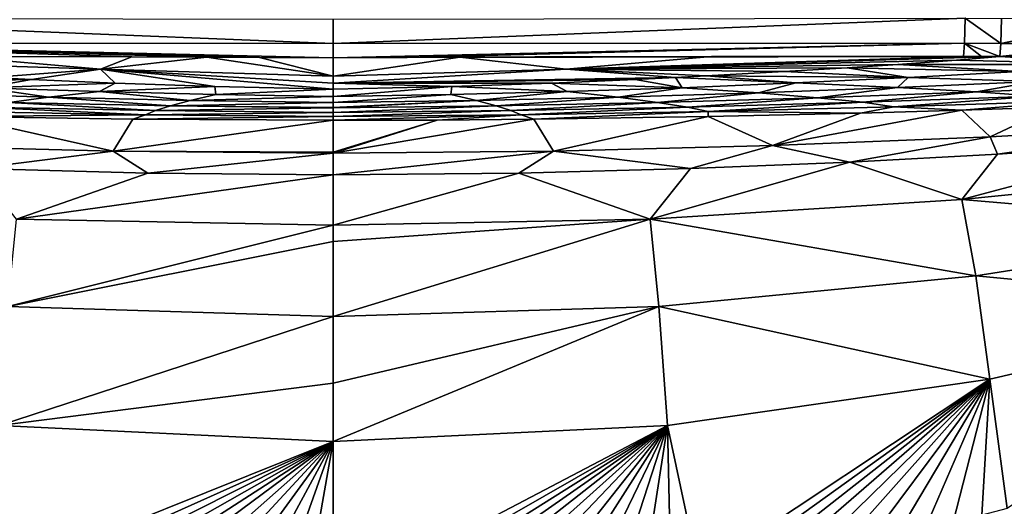
# Model space of a CAD drawing. Units: millimetres. Extents: x -152 to 42, y -42 to 70.
# Drawn here: x -114 to -101, y -14 to -8 of the extents above; entities that cross this region are included whole.
import ezdxf

# ---------------------------------------------------------------- set-up
doc = ezdxf.new("R2010")
doc.units = ezdxf.units.MM
doc.header["$LTSCALE"] = 65.185185
for name, color, linetype in [('2', 7, 'CONTINUOUS'), ('212', 7, 'CONTINUOUS'), ('214', 7, 'CONTINUOUS'), ('215', 7, 'CONTINUOUS'), ('219', 7, 'CONTINUOUS'), ('226', 7, 'CONTINUOUS'), ('227', 7, 'CONTINUOUS'), ('228', 7, 'CONTINUOUS'), ('229', 7, 'CONTINUOUS'), ('243', 7, 'CONTINUOUS'), ('244', 7, 'CONTINUOUS'), ('251', 7, 'CONTINUOUS'), ('278', 7, 'CONTINUOUS')]:
    doc.layers.add(name, color=color, linetype=linetype)

msp = doc.modelspace()

# ---------------------------------------------------------------- linework, layer by layer
at = {"layer": '2', "color": 7, "linetype": 'Continuous'}
for points in [[(-148.501, -41.5, -22), (38.501, -41.5, -22), (-148.501, 41.5, -22), (-148.501, -41.5, -22)], [(-148.501, 41.5, -22), (38.501, -41.5, -22), (38.501, 41.5, -22), (-148.501, 41.5, -22)]]:
    msp.add_3dface(points, dxfattribs=at)
at = {"layer": '212', "color": 7, "linetype": 'Continuous'}
for points in [[(-99.846, -8.747, -208.6), (-100.734, -9.163, -192.852), (-101.137, -8.79, -208.6), (-99.846, -8.747, -208.6)], [(-97.678, -8.99, -192.851), (-100.734, -9.163, -192.852), (-99.846, -8.747, -208.6), (-97.678, -8.99, -192.851)], [(-104.711, -8.879, -208.6), (-106.895, -9.367, -192.852), (-107.172, -8.916, -208.6), (-104.711, -8.879, -208.6)], [(-103.807, -9.288, -192.852), (-106.895, -9.367, -192.852), (-104.711, -8.879, -208.6), (-103.807, -9.288, -192.852)], [(-102.565, -8.83, -208.6), (-103.807, -9.288, -192.852), (-104.711, -8.879, -208.6), (-102.565, -8.83, -208.6)], [(-100.734, -9.163, -192.852), (-103.807, -9.288, -192.852), (-101.137, -8.79, -208.6), (-100.734, -9.163, -192.852)], [(-101.137, -8.79, -208.6), (-103.807, -9.288, -192.852), (-102.565, -8.83, -208.6), (-101.137, -8.79, -208.6)], [(-106.895, -9.367, -192.852), (-110, -9.395, -192.872), (-107.172, -8.916, -208.6), (-106.895, -9.367, -192.852)], [(-107.172, -8.916, -208.6), (-110, -9.395, -192.872), (-108.537, -8.928, -208.6), (-107.172, -8.916, -208.6)], [(-110, -9.395, -192.872), (-110, -9.382, -193.437), (-108.537, -8.928, -208.6), (-110, -9.395, -192.872)], [(-108.537, -8.928, -208.6), (-110, -9.382, -193.437), (-110, -8.932, -208.6), (-108.537, -8.928, -208.6)], [(-97.678, -8.99, -192.851), (-100.63, -9.411, -177.1), (-100.734, -9.163, -192.852), (-97.678, -8.99, -192.851)], [(-98.079, -9.238, -177.1), (-100.63, -9.411, -177.1), (-97.678, -8.99, -192.851), (-98.079, -9.238, -177.1)], [(-100.734, -9.163, -192.852), (-102.715, -9.522, -177.1), (-103.807, -9.288, -192.852), (-100.734, -9.163, -192.852)], [(-100.63, -9.411, -177.1), (-102.715, -9.522, -177.1), (-100.734, -9.163, -192.852), (-100.63, -9.411, -177.1)], [(-103.807, -9.288, -192.852), (-104.962, -9.612, -177.1), (-106.895, -9.367, -192.852), (-103.807, -9.288, -192.852)], [(-102.715, -9.522, -177.1), (-104.962, -9.612, -177.1), (-103.807, -9.288, -192.852), (-102.715, -9.522, -177.1)], [(-107.384, -9.676, -177.1), (-110, -9.7, -177.1), (-106.895, -9.367, -192.852), (-107.384, -9.676, -177.1)], [(-106.895, -9.367, -192.852), (-110, -9.7, -177.1), (-110, -9.395, -192.872), (-106.895, -9.367, -192.852)], [(-104.962, -9.612, -177.1), (-107.384, -9.676, -177.1), (-106.895, -9.367, -192.852), (-104.962, -9.612, -177.1)]]:
    msp.add_3dface(points, dxfattribs=at)
at = {"layer": '214', "color": 7, "linetype": 'Continuous'}
for points in [[(-100.6, -8.033, -218.043), (-98.774, -8.147, -217.123), (-101.208, -8.083, -217.79), (-100.6, -8.033, -218.043)], [(-99.816, -8.035, -218), (-98.774, -8.147, -217.123), (-100.6, -8.033, -218.043), (-99.816, -8.035, -218)], [(-102.754, -8.192, -217.209), (-101.891, -8.329, -216.067), (-103.641, -8.246, -216.913), (-102.754, -8.192, -217.209)], [(-102.038, -8.144, -217.468), (-100.322, -8.244, -216.569), (-102.754, -8.192, -217.209), (-102.038, -8.144, -217.468)], [(-100.322, -8.244, -216.569), (-101.891, -8.329, -216.067), (-102.754, -8.192, -217.209), (-100.322, -8.244, -216.569)], [(-101.208, -8.083, -217.79), (-98.774, -8.147, -217.123), (-102.038, -8.144, -217.468), (-101.208, -8.083, -217.79)], [(-98.774, -8.147, -217.123), (-100.322, -8.244, -216.569), (-102.038, -8.144, -217.468), (-98.774, -8.147, -217.123)], [(-105.175, -8.33, -216.461), (-105.082, -8.472, -215.226), (-105.741, -8.357, -216.314), (-105.175, -8.33, -216.461)], [(-104.741, -8.307, -216.581), (-103.477, -8.405, -215.62), (-105.175, -8.33, -216.461), (-104.741, -8.307, -216.581)], [(-103.477, -8.405, -215.62), (-105.082, -8.472, -215.226), (-105.175, -8.33, -216.461), (-103.477, -8.405, -215.62)], [(-103.641, -8.246, -216.913), (-101.891, -8.329, -216.067), (-104.741, -8.307, -216.581), (-103.641, -8.246, -216.913)], [(-101.891, -8.329, -216.067), (-103.477, -8.405, -215.62), (-104.741, -8.307, -216.581), (-101.891, -8.329, -216.067)], [(-101.891, -8.329, -216.067), (-102.044, -8.471, -214.638), (-103.477, -8.405, -215.62), (-101.891, -8.329, -216.067)], [(-100.103, -8.385, -215.13), (-102.044, -8.471, -214.638), (-101.891, -8.329, -216.067), (-100.103, -8.385, -215.13)], [(-100.322, -8.244, -216.569), (-100.103, -8.385, -215.13), (-101.891, -8.329, -216.067), (-100.322, -8.244, -216.569)], [(-108.343, -8.57, -214.599), (-110, -8.595, -214.387), (-108.328, -8.456, -215.762), (-108.343, -8.57, -214.599)], [(-110, -8.595, -214.387), (-110, -8.492, -215.51), (-108.328, -8.456, -215.762), (-110, -8.595, -214.387)], [(-106.703, -8.527, -214.886), (-108.343, -8.57, -214.599), (-108.328, -8.456, -215.762), (-106.703, -8.527, -214.886)], [(-106.924, -8.408, -216.037), (-106.703, -8.527, -214.886), (-108.328, -8.456, -215.762), (-106.924, -8.408, -216.037)], [(-105.741, -8.357, -216.314), (-105.082, -8.472, -215.226), (-106.924, -8.408, -216.037), (-105.741, -8.357, -216.314)], [(-105.082, -8.472, -215.226), (-106.703, -8.527, -214.886), (-106.924, -8.408, -216.037), (-105.082, -8.472, -215.226)], [(-103.477, -8.405, -215.62), (-104.004, -8.546, -214.2), (-105.082, -8.472, -215.226), (-103.477, -8.405, -215.62)], [(-102.044, -8.471, -214.638), (-104.004, -8.546, -214.2), (-103.477, -8.405, -215.62), (-102.044, -8.471, -214.638)], [(-102.044, -8.471, -214.638), (-103.169, -8.613, -213.079), (-104.004, -8.546, -214.2), (-102.044, -8.471, -214.638)], [(-100.928, -8.533, -213.503), (-103.169, -8.613, -213.079), (-102.044, -8.471, -214.638), (-100.928, -8.533, -213.503)], [(-100.103, -8.385, -215.13), (-100.928, -8.533, -213.503), (-102.044, -8.471, -214.638), (-100.103, -8.385, -215.13)], [(-98.705, -8.439, -213.97), (-100.928, -8.533, -213.503), (-100.103, -8.385, -215.13), (-98.705, -8.439, -213.97)], [(-98.705, -8.439, -213.97), (-100.076, -8.593, -212.182), (-100.928, -8.533, -213.503), (-98.705, -8.439, -213.97)], [(-107.982, -8.655, -213.488), (-110, -8.682, -213.235), (-108.343, -8.57, -214.599), (-107.982, -8.655, -213.488)], [(-110, -8.682, -213.235), (-110, -8.595, -214.387), (-108.343, -8.57, -214.599), (-110, -8.682, -213.235)], [(-106.703, -8.527, -214.886), (-107.982, -8.655, -213.488), (-108.343, -8.57, -214.599), (-106.703, -8.527, -214.886)], [(-105.984, -8.608, -213.817), (-107.982, -8.655, -213.488), (-106.703, -8.527, -214.886), (-105.984, -8.608, -213.817)], [(-105.984, -8.608, -213.817), (-107.704, -8.729, -212.357), (-107.982, -8.655, -213.488), (-105.984, -8.608, -213.817)], [(-105.428, -8.679, -212.697), (-107.704, -8.729, -212.357), (-105.984, -8.608, -213.817), (-105.428, -8.679, -212.697)], [(-105.082, -8.472, -215.226), (-105.984, -8.608, -213.817), (-106.703, -8.527, -214.886), (-105.082, -8.472, -215.226)], [(-104.004, -8.546, -214.2), (-105.984, -8.608, -213.817), (-105.082, -8.472, -215.226), (-104.004, -8.546, -214.2)], [(-104.004, -8.546, -214.2), (-105.428, -8.679, -212.697), (-105.984, -8.608, -213.817), (-104.004, -8.546, -214.2)], [(-103.169, -8.613, -213.079), (-105.428, -8.679, -212.697), (-104.004, -8.546, -214.2), (-103.169, -8.613, -213.079)], [(-100.928, -8.533, -213.503), (-102.533, -8.678, -211.826), (-103.169, -8.613, -213.079), (-100.928, -8.533, -213.503)], [(-100.076, -8.593, -212.182), (-102.533, -8.678, -211.826), (-100.928, -8.533, -213.503), (-100.076, -8.593, -212.182)], [(-100.076, -8.593, -212.182), (-102.095, -8.743, -210.37), (-102.533, -8.678, -211.826), (-100.076, -8.593, -212.182)], [(-99.491, -8.656, -210.59), (-102.095, -8.743, -210.37), (-100.076, -8.593, -212.182), (-99.491, -8.656, -210.59)], [(-107.704, -8.729, -212.357), (-110, -8.758, -212.063), (-107.982, -8.655, -213.488), (-107.704, -8.729, -212.357)], [(-110, -8.758, -212.063), (-110, -8.752, -212.155), (-107.982, -8.655, -213.488), (-110, -8.758, -212.063)], [(-107.982, -8.655, -213.488), (-110, -8.752, -212.155), (-110, -8.682, -213.235), (-107.982, -8.655, -213.488)], [(-107.494, -8.795, -211.189), (-110, -8.822, -210.928), (-107.704, -8.729, -212.357), (-107.494, -8.795, -211.189)], [(-110, -8.822, -210.928), (-110, -8.758, -212.063), (-107.704, -8.729, -212.357), (-110, -8.822, -210.928)], [(-105.428, -8.679, -212.697), (-107.494, -8.795, -211.189), (-107.704, -8.729, -212.357), (-105.428, -8.679, -212.697)], [(-105.005, -8.746, -211.496), (-107.494, -8.795, -211.189), (-105.428, -8.679, -212.697), (-105.005, -8.746, -211.496)], [(-105.005, -8.746, -211.496), (-107.349, -8.857, -209.951), (-107.494, -8.795, -211.189), (-105.005, -8.746, -211.496)], [(-104.715, -8.81, -210.157), (-107.349, -8.857, -209.951), (-105.005, -8.746, -211.496), (-104.715, -8.81, -210.157)], [(-103.169, -8.613, -213.079), (-105.005, -8.746, -211.496), (-105.428, -8.679, -212.697), (-103.169, -8.613, -213.079)], [(-102.533, -8.678, -211.826), (-105.005, -8.746, -211.496), (-103.169, -8.613, -213.079), (-102.533, -8.678, -211.826)], [(-102.533, -8.678, -211.826), (-104.715, -8.81, -210.157), (-105.005, -8.746, -211.496), (-102.533, -8.678, -211.826)], [(-102.095, -8.743, -210.37), (-104.715, -8.81, -210.157), (-102.533, -8.678, -211.826), (-102.095, -8.743, -210.37)], [(-102.095, -8.743, -210.37), (-102.565, -8.83, -208.6), (-104.715, -8.81, -210.157), (-102.095, -8.743, -210.37)], [(-101.137, -8.79, -208.6), (-102.565, -8.83, -208.6), (-102.095, -8.743, -210.37), (-101.137, -8.79, -208.6)], [(-99.491, -8.656, -210.59), (-101.137, -8.79, -208.6), (-102.095, -8.743, -210.37), (-99.491, -8.656, -210.59)], [(-99.846, -8.747, -208.6), (-101.137, -8.79, -208.6), (-99.491, -8.656, -210.59), (-99.846, -8.747, -208.6)], [(-107.349, -8.857, -209.951), (-110, -8.879, -209.774), (-107.494, -8.795, -211.189), (-107.349, -8.857, -209.951)], [(-110, -8.879, -209.774), (-110, -8.822, -210.928), (-107.494, -8.795, -211.189), (-110, -8.879, -209.774)], [(-108.537, -8.928, -208.6), (-110, -8.932, -208.6), (-107.349, -8.857, -209.951), (-108.537, -8.928, -208.6)], [(-107.349, -8.857, -209.951), (-110, -8.932, -208.6), (-110, -8.879, -209.774), (-107.349, -8.857, -209.951)], [(-107.172, -8.916, -208.6), (-108.537, -8.928, -208.6), (-107.349, -8.857, -209.951), (-107.172, -8.916, -208.6)], [(-104.715, -8.81, -210.157), (-107.172, -8.916, -208.6), (-107.349, -8.857, -209.951), (-104.715, -8.81, -210.157)], [(-104.711, -8.879, -208.6), (-107.172, -8.916, -208.6), (-104.715, -8.81, -210.157), (-104.711, -8.879, -208.6)], [(-102.565, -8.83, -208.6), (-104.711, -8.879, -208.6), (-104.715, -8.81, -210.157), (-102.565, -8.83, -208.6)]]:
    msp.add_3dface(points, dxfattribs=at)
at = {"layer": '215', "color": 7, "linetype": 'Continuous'}
for points in [[(-108.216, -8.04, -218.255), (-106.714, -8.211, -217.369), (-110, -8.312, -216.969), (-108.216, -8.04, -218.255)], [(-108.959, -8.045, -218.266), (-108.216, -8.04, -218.255), (-110, -8.052, -218.269), (-108.959, -8.045, -218.266)], [(-110, -8.052, -218.269), (-108.216, -8.04, -218.255), (-110, -8.312, -216.969), (-110, -8.052, -218.269)], [(-106.714, -8.211, -217.369), (-108.216, -8.04, -218.255), (-104.667, -8.031, -218.167), (-106.714, -8.211, -217.369)], [(-104.667, -8.031, -218.167), (-108.216, -8.04, -218.255), (-107.158, -8.035, -218.232), (-104.667, -8.031, -218.167)], [(-101.111, -8.032, -218.06), (-106.714, -8.211, -217.369), (-104.667, -8.031, -218.167), (-101.111, -8.032, -218.06)], [(-100.859, -8.033, -218.052), (-106.714, -8.211, -217.369), (-101.111, -8.032, -218.06), (-100.859, -8.033, -218.052)], [(-100.6, -8.033, -218.043), (-101.208, -8.083, -217.79), (-106.714, -8.211, -217.369), (-100.6, -8.033, -218.043)], [(-100.6, -8.033, -218.043), (-106.714, -8.211, -217.369), (-100.859, -8.033, -218.052), (-100.6, -8.033, -218.043)], [(-101.208, -8.083, -217.79), (-102.038, -8.144, -217.468), (-106.714, -8.211, -217.369), (-101.208, -8.083, -217.79)], [(-102.038, -8.144, -217.468), (-102.754, -8.192, -217.209), (-106.714, -8.211, -217.369), (-102.038, -8.144, -217.468)], [(-102.754, -8.192, -217.209), (-103.641, -8.246, -216.913), (-106.714, -8.211, -217.369), (-102.754, -8.192, -217.209)], [(-106.714, -8.211, -217.369), (-105.175, -8.33, -216.461), (-110, -8.408, -216.257), (-106.714, -8.211, -217.369)], [(-110, -8.312, -216.969), (-106.714, -8.211, -217.369), (-110, -8.408, -216.257), (-110, -8.312, -216.969)], [(-105.175, -8.33, -216.461), (-105.741, -8.357, -216.314), (-110, -8.408, -216.257), (-105.175, -8.33, -216.461)], [(-103.641, -8.246, -216.913), (-104.741, -8.307, -216.581), (-106.714, -8.211, -217.369), (-103.641, -8.246, -216.913)], [(-104.741, -8.307, -216.581), (-105.175, -8.33, -216.461), (-106.714, -8.211, -217.369), (-104.741, -8.307, -216.581)], [(-105.741, -8.357, -216.314), (-106.924, -8.408, -216.037), (-110, -8.408, -216.257), (-105.741, -8.357, -216.314)], [(-108.328, -8.456, -215.762), (-110, -8.492, -215.51), (-110, -8.408, -216.257), (-108.328, -8.456, -215.762)], [(-106.924, -8.408, -216.037), (-108.328, -8.456, -215.762), (-110, -8.408, -216.257), (-106.924, -8.408, -216.037)]]:
    msp.add_3dface(points, dxfattribs=at)
at = {"layer": '219', "color": 7, "linetype": 'Continuous'}
for points in [[(-100.63, -9.411, -177.1), (-98.079, -9.238, -177.1), (-101.137, -10.051, -156.35), (-100.63, -9.411, -177.1)], [(-98.079, -9.238, -177.1), (-96.803, -9.614, -156.36), (-101.137, -10.051, -156.35), (-98.079, -9.238, -177.1)], [(-102.715, -9.522, -177.1), (-100.63, -9.411, -177.1), (-101.137, -10.051, -156.35), (-102.715, -9.522, -177.1)], [(-104.962, -9.612, -177.1), (-102.715, -9.522, -177.1), (-105.532, -10.324, -156.342), (-104.962, -9.612, -177.1)], [(-102.715, -9.522, -177.1), (-101.137, -10.051, -156.35), (-105.532, -10.324, -156.342), (-102.715, -9.522, -177.1)], [(-110, -9.7, -177.1), (-107.384, -9.676, -177.1), (-110, -10.412, -156.57), (-110, -9.7, -177.1)], [(-107.384, -9.676, -177.1), (-105.532, -10.324, -156.342), (-110, -10.412, -156.57), (-107.384, -9.676, -177.1)], [(-107.384, -9.676, -177.1), (-104.962, -9.612, -177.1), (-105.532, -10.324, -156.342), (-107.384, -9.676, -177.1)], [(-96.803, -9.614, -156.36), (-96.571, -10.441, -135.575), (-101.137, -10.051, -156.35), (-96.803, -9.614, -156.36)], [(-101.137, -10.051, -156.35), (-100.938, -11.125, -135.562), (-105.532, -10.324, -156.342), (-101.137, -10.051, -156.35)], [(-96.571, -10.441, -135.575), (-100.938, -11.125, -135.562), (-101.137, -10.051, -156.35), (-96.571, -10.441, -135.575)], [(-105.408, -11.559, -135.555), (-110, -11.698, -135.853), (-105.532, -10.324, -156.342), (-105.408, -11.559, -135.555)], [(-110, -11.698, -135.853), (-110, -10.639, -152.238), (-105.532, -10.324, -156.342), (-110, -11.698, -135.853)], [(-105.532, -10.324, -156.342), (-110, -10.639, -152.238), (-110, -10.412, -156.57), (-105.532, -10.324, -156.342)], [(-100.938, -11.125, -135.562), (-105.408, -11.559, -135.555), (-105.532, -10.324, -156.342), (-100.938, -11.125, -135.562)], [(-96.571, -10.441, -135.575), (-96.339, -11.561, -114.812), (-100.938, -11.125, -135.562), (-96.571, -10.441, -135.575)], [(-100.938, -11.125, -135.562), (-100.74, -12.581, -114.803), (-105.408, -11.559, -135.555), (-100.938, -11.125, -135.562)], [(-96.339, -11.561, -114.812), (-100.74, -12.581, -114.803), (-100.938, -11.125, -135.562), (-96.339, -11.561, -114.812)], [(-105.286, -13.237, -114.799), (-110, -13.462, -115.001), (-105.408, -11.559, -135.555), (-105.286, -13.237, -114.799)], [(-110, -13.462, -115.001), (-110, -12.637, -124.077), (-105.408, -11.559, -135.555), (-110, -13.462, -115.001)], [(-105.408, -11.559, -135.555), (-110, -12.637, -124.077), (-110, -11.698, -135.853), (-105.408, -11.559, -135.555)], [(-100.74, -12.581, -114.803), (-105.286, -13.237, -114.799), (-105.408, -11.559, -135.555), (-100.74, -12.581, -114.803)], [(-96.339, -11.561, -114.812), (-100.494, -14.406, -94.1), (-100.74, -12.581, -114.803), (-96.339, -11.561, -114.812)], [(-100.74, -12.581, -114.803), (-104.846, -15.311, -94.1), (-105.286, -13.237, -114.799), (-100.74, -12.581, -114.803)], [(-104.451, -15.249, -94.1), (-104.846, -15.311, -94.1), (-100.74, -12.581, -114.803), (-104.451, -15.249, -94.1)], [(-104.053, -15.183, -94.1), (-104.451, -15.249, -94.1), (-100.74, -12.581, -114.803), (-104.053, -15.183, -94.1)], [(-103.653, -15.112, -94.1), (-104.053, -15.183, -94.1), (-100.74, -12.581, -114.803), (-103.653, -15.112, -94.1)], [(-103.253, -15.037, -94.1), (-103.653, -15.112, -94.1), (-100.74, -12.581, -114.803), (-103.253, -15.037, -94.1)], [(-102.852, -14.958, -94.1), (-103.253, -15.037, -94.1), (-100.74, -12.581, -114.803), (-102.852, -14.958, -94.1)], [(-102.452, -14.875, -94.1), (-102.852, -14.958, -94.1), (-100.74, -12.581, -114.803), (-102.452, -14.875, -94.1)], [(-102.054, -14.788, -94.1), (-102.452, -14.875, -94.1), (-100.74, -12.581, -114.803), (-102.054, -14.788, -94.1)], [(-101.657, -14.697, -94.1), (-102.054, -14.788, -94.1), (-100.74, -12.581, -114.803), (-101.657, -14.697, -94.1)], [(-101.256, -14.601, -94.1), (-101.657, -14.697, -94.1), (-100.74, -12.581, -114.803), (-101.256, -14.601, -94.1)], [(-100.853, -14.5, -94.1), (-101.256, -14.601, -94.1), (-100.74, -12.581, -114.803), (-100.853, -14.5, -94.1)], [(-100.494, -14.406, -94.1), (-100.853, -14.5, -94.1), (-100.74, -12.581, -114.803), (-100.494, -14.406, -94.1)], [(-109.604, -15.707, -94.1), (-110, -15.709, -94.1), (-105.286, -13.237, -114.799), (-109.604, -15.707, -94.1)], [(-105.286, -13.237, -114.799), (-110, -15.709, -94.1), (-110, -13.462, -115.001), (-105.286, -13.237, -114.799)], [(-109.203, -15.699, -94.1), (-109.604, -15.707, -94.1), (-105.286, -13.237, -114.799), (-109.203, -15.699, -94.1)], [(-108.798, -15.687, -94.1), (-109.203, -15.699, -94.1), (-105.286, -13.237, -114.799), (-108.798, -15.687, -94.1)], [(-108.389, -15.669, -94.1), (-108.798, -15.687, -94.1), (-105.286, -13.237, -114.799), (-108.389, -15.669, -94.1)], [(-107.976, -15.646, -94.1), (-108.389, -15.669, -94.1), (-105.286, -13.237, -114.799), (-107.976, -15.646, -94.1)], [(-107.559, -15.618, -94.1), (-107.976, -15.646, -94.1), (-105.286, -13.237, -114.799), (-107.559, -15.618, -94.1)], [(-107.137, -15.584, -94.1), (-107.559, -15.618, -94.1), (-105.286, -13.237, -114.799), (-107.137, -15.584, -94.1)], [(-106.765, -15.55, -94.1), (-107.137, -15.584, -94.1), (-105.286, -13.237, -114.799), (-106.765, -15.55, -94.1)], [(-106.389, -15.511, -94.1), (-106.765, -15.55, -94.1), (-105.286, -13.237, -114.799), (-106.389, -15.511, -94.1)], [(-106.011, -15.468, -94.1), (-106.389, -15.511, -94.1), (-105.286, -13.237, -114.799), (-106.011, -15.468, -94.1)], [(-105.627, -15.421, -94.1), (-106.011, -15.468, -94.1), (-105.286, -13.237, -114.799), (-105.627, -15.421, -94.1)], [(-105.239, -15.368, -94.1), (-105.627, -15.421, -94.1), (-105.286, -13.237, -114.799), (-105.239, -15.368, -94.1)], [(-104.846, -15.311, -94.1), (-105.239, -15.368, -94.1), (-105.286, -13.237, -114.799), (-104.846, -15.311, -94.1)]]:
    msp.add_3dface(points, dxfattribs=at)
at = {"layer": '226', "color": 7, "linetype": 'Continuous'}
for points in [[(-114.259, -8.357, -216.314), (-116.523, -8.405, -215.62), (-114.825, -8.33, -216.461), (-114.259, -8.357, -216.314)], [(-114.918, -8.472, -215.226), (-116.523, -8.405, -215.62), (-114.259, -8.357, -216.314), (-114.918, -8.472, -215.226)], [(-113.076, -8.408, -216.037), (-114.918, -8.472, -215.226), (-114.259, -8.357, -216.314), (-113.076, -8.408, -216.037)], [(-113.297, -8.527, -214.886), (-114.918, -8.472, -215.226), (-113.076, -8.408, -216.037), (-113.297, -8.527, -214.886)], [(-111.672, -8.456, -215.762), (-113.297, -8.527, -214.886), (-113.076, -8.408, -216.037), (-111.672, -8.456, -215.762)], [(-111.657, -8.57, -214.599), (-113.297, -8.527, -214.886), (-111.672, -8.456, -215.762), (-111.657, -8.57, -214.599)], [(-110, -8.492, -215.51), (-111.657, -8.57, -214.599), (-111.672, -8.456, -215.762), (-110, -8.492, -215.51)], [(-114.016, -8.608, -213.817), (-115.996, -8.546, -214.2), (-114.918, -8.472, -215.226), (-114.016, -8.608, -213.817)], [(-114.016, -8.608, -213.817), (-114.572, -8.679, -212.697), (-115.996, -8.546, -214.2), (-114.016, -8.608, -213.817)], [(-113.297, -8.527, -214.886), (-114.016, -8.608, -213.817), (-114.918, -8.472, -215.226), (-113.297, -8.527, -214.886)], [(-112.296, -8.729, -212.357), (-114.572, -8.679, -212.697), (-114.016, -8.608, -213.817), (-112.296, -8.729, -212.357)], [(-112.018, -8.655, -213.488), (-114.016, -8.608, -213.817), (-113.297, -8.527, -214.886), (-112.018, -8.655, -213.488)], [(-112.018, -8.655, -213.488), (-112.296, -8.729, -212.357), (-114.016, -8.608, -213.817), (-112.018, -8.655, -213.488)], [(-111.657, -8.57, -214.599), (-112.018, -8.655, -213.488), (-113.297, -8.527, -214.886), (-111.657, -8.57, -214.599)], [(-110, -8.595, -214.387), (-112.018, -8.655, -213.488), (-111.657, -8.57, -214.599), (-110, -8.595, -214.387)], [(-110, -8.595, -214.387), (-110, -8.682, -213.235), (-112.018, -8.655, -213.488), (-110, -8.595, -214.387)], [(-110, -8.492, -215.51), (-110, -8.595, -214.387), (-111.657, -8.57, -214.599), (-110, -8.492, -215.51)], [(-112.651, -8.857, -209.951), (-115.285, -8.81, -210.157), (-114.995, -8.746, -211.496), (-112.651, -8.857, -209.951)], [(-112.506, -8.795, -211.189), (-114.995, -8.746, -211.496), (-114.572, -8.679, -212.697), (-112.506, -8.795, -211.189)], [(-112.506, -8.795, -211.189), (-112.651, -8.857, -209.951), (-114.995, -8.746, -211.496), (-112.506, -8.795, -211.189)], [(-112.296, -8.729, -212.357), (-112.506, -8.795, -211.189), (-114.572, -8.679, -212.697), (-112.296, -8.729, -212.357)], [(-110, -8.758, -212.063), (-112.506, -8.795, -211.189), (-112.296, -8.729, -212.357), (-110, -8.758, -212.063)], [(-110, -8.682, -213.235), (-112.296, -8.729, -212.357), (-112.018, -8.655, -213.488), (-110, -8.682, -213.235)], [(-110, -8.682, -213.235), (-110, -8.752, -212.155), (-112.296, -8.729, -212.357), (-110, -8.682, -213.235)], [(-110, -8.752, -212.155), (-110, -8.758, -212.063), (-112.296, -8.729, -212.357), (-110, -8.752, -212.155)], [(-115.285, -8.81, -210.157), (-112.651, -8.857, -209.951), (-115.289, -8.879, -208.6), (-115.285, -8.81, -210.157)], [(-115.289, -8.879, -208.6), (-112.651, -8.857, -209.951), (-112.828, -8.916, -208.6), (-115.289, -8.879, -208.6)], [(-112.651, -8.857, -209.951), (-110, -8.879, -209.774), (-112.828, -8.916, -208.6), (-112.651, -8.857, -209.951)], [(-110, -8.879, -209.774), (-110, -8.932, -208.6), (-112.828, -8.916, -208.6), (-110, -8.879, -209.774)], [(-110, -8.822, -210.928), (-112.651, -8.857, -209.951), (-112.506, -8.795, -211.189), (-110, -8.822, -210.928)], [(-110, -8.822, -210.928), (-110, -8.879, -209.774), (-112.651, -8.857, -209.951), (-110, -8.822, -210.928)], [(-110, -8.758, -212.063), (-110, -8.822, -210.928), (-112.506, -8.795, -211.189), (-110, -8.758, -212.063)]]:
    msp.add_3dface(points, dxfattribs=at)
at = {"layer": '227', "color": 7, "linetype": 'Continuous'}
for points in [[(-115.333, -8.031, -218.167), (-113.286, -8.211, -217.369), (-118.889, -8.032, -218.06), (-115.333, -8.031, -218.167)], [(-113.286, -8.211, -217.369), (-114.825, -8.33, -216.461), (-118.889, -8.032, -218.06), (-113.286, -8.211, -217.369)], [(-112.842, -8.035, -218.232), (-113.286, -8.211, -217.369), (-115.333, -8.031, -218.167), (-112.842, -8.035, -218.232)], [(-111.784, -8.04, -218.255), (-113.286, -8.211, -217.369), (-112.842, -8.035, -218.232), (-111.784, -8.04, -218.255)], [(-111.784, -8.04, -218.255), (-110, -8.312, -216.969), (-113.286, -8.211, -217.369), (-111.784, -8.04, -218.255)], [(-111.041, -8.045, -218.266), (-110, -8.312, -216.969), (-111.784, -8.04, -218.255), (-111.041, -8.045, -218.266)], [(-110, -8.052, -218.269), (-110, -8.312, -216.969), (-111.041, -8.045, -218.266), (-110, -8.052, -218.269)], [(-114.259, -8.357, -216.314), (-114.825, -8.33, -216.461), (-113.286, -8.211, -217.369), (-114.259, -8.357, -216.314)], [(-113.076, -8.408, -216.037), (-114.259, -8.357, -216.314), (-113.286, -8.211, -217.369), (-113.076, -8.408, -216.037)], [(-110, -8.408, -216.257), (-110, -8.492, -215.51), (-113.286, -8.211, -217.369), (-110, -8.408, -216.257)], [(-110, -8.492, -215.51), (-111.672, -8.456, -215.762), (-113.286, -8.211, -217.369), (-110, -8.492, -215.51)], [(-110, -8.312, -216.969), (-110, -8.408, -216.257), (-113.286, -8.211, -217.369), (-110, -8.312, -216.969)], [(-111.672, -8.456, -215.762), (-113.076, -8.408, -216.037), (-113.286, -8.211, -217.369), (-111.672, -8.456, -215.762)]]:
    msp.add_3dface(points, dxfattribs=at)
at = {"layer": '228', "color": 7, "linetype": 'Continuous'}
for points in [[(-115.289, -8.879, -208.6), (-113.105, -9.367, -192.852), (-116.193, -9.288, -192.852), (-115.289, -8.879, -208.6)], [(-115.289, -8.879, -208.6), (-112.828, -8.916, -208.6), (-113.105, -9.367, -192.852), (-115.289, -8.879, -208.6)], [(-112.828, -8.916, -208.6), (-110, -8.932, -208.6), (-113.105, -9.367, -192.852), (-112.828, -8.916, -208.6)], [(-110, -8.932, -208.6), (-110, -9.382, -193.437), (-113.105, -9.367, -192.852), (-110, -8.932, -208.6)], [(-116.193, -9.288, -192.852), (-113.105, -9.367, -192.852), (-115.038, -9.612, -177.1), (-116.193, -9.288, -192.852)], [(-115.038, -9.612, -177.1), (-113.105, -9.367, -192.852), (-112.616, -9.676, -177.1), (-115.038, -9.612, -177.1)], [(-110, -9.382, -193.437), (-110, -9.395, -192.872), (-113.105, -9.367, -192.852), (-110, -9.382, -193.437)], [(-113.105, -9.367, -192.852), (-110, -9.395, -192.872), (-112.616, -9.676, -177.1), (-113.105, -9.367, -192.852)], [(-110, -9.395, -192.872), (-110, -9.7, -177.1), (-112.616, -9.676, -177.1), (-110, -9.395, -192.872)]]:
    msp.add_3dface(points, dxfattribs=at)
at = {"layer": '229', "color": 7, "linetype": 'Continuous'}
for points in [[(-115.038, -9.612, -177.1), (-112.616, -9.676, -177.1), (-114.468, -10.324, -156.342), (-115.038, -9.612, -177.1)], [(-112.616, -9.676, -177.1), (-110, -9.7, -177.1), (-114.468, -10.324, -156.342), (-112.616, -9.676, -177.1)], [(-110, -9.7, -177.1), (-110, -10.412, -156.57), (-114.468, -10.324, -156.342), (-110, -9.7, -177.1)], [(-110, -10.412, -156.57), (-114.592, -11.559, -135.555), (-114.468, -10.324, -156.342), (-110, -10.412, -156.57)], [(-110, -10.412, -156.57), (-110, -10.639, -152.238), (-114.592, -11.559, -135.555), (-110, -10.412, -156.57)], [(-110, -10.639, -152.238), (-110, -11.698, -135.853), (-114.592, -11.559, -135.555), (-110, -10.639, -152.238)], [(-110, -11.698, -135.853), (-114.714, -13.237, -114.799), (-114.592, -11.559, -135.555), (-110, -11.698, -135.853)], [(-110, -11.698, -135.853), (-110, -12.637, -124.077), (-114.714, -13.237, -114.799), (-110, -11.698, -135.853)], [(-110, -12.637, -124.077), (-110, -13.462, -115.001), (-114.714, -13.237, -114.799), (-110, -12.637, -124.077)], [(-114.714, -13.237, -114.799), (-110, -13.462, -115.001), (-114.761, -15.368, -94.1), (-114.714, -13.237, -114.799)], [(-114.761, -15.368, -94.1), (-110, -13.462, -115.001), (-114.373, -15.421, -94.1), (-114.761, -15.368, -94.1)], [(-114.373, -15.421, -94.1), (-110, -13.462, -115.001), (-113.989, -15.468, -94.1), (-114.373, -15.421, -94.1)], [(-113.989, -15.468, -94.1), (-110, -13.462, -115.001), (-113.611, -15.511, -94.1), (-113.989, -15.468, -94.1)], [(-113.611, -15.511, -94.1), (-110, -13.462, -115.001), (-113.235, -15.55, -94.1), (-113.611, -15.511, -94.1)], [(-113.235, -15.55, -94.1), (-110, -13.462, -115.001), (-112.863, -15.584, -94.1), (-113.235, -15.55, -94.1)], [(-112.863, -15.584, -94.1), (-110, -13.462, -115.001), (-112.441, -15.618, -94.1), (-112.863, -15.584, -94.1)], [(-112.441, -15.618, -94.1), (-110, -13.462, -115.001), (-112.024, -15.646, -94.1), (-112.441, -15.618, -94.1)], [(-112.024, -15.646, -94.1), (-110, -13.462, -115.001), (-111.611, -15.669, -94.1), (-112.024, -15.646, -94.1)], [(-111.611, -15.669, -94.1), (-110, -13.462, -115.001), (-111.202, -15.687, -94.1), (-111.611, -15.669, -94.1)], [(-111.202, -15.687, -94.1), (-110, -13.462, -115.001), (-110.797, -15.699, -94.1), (-111.202, -15.687, -94.1)], [(-110.797, -15.699, -94.1), (-110, -13.462, -115.001), (-110.396, -15.707, -94.1), (-110.797, -15.699, -94.1)], [(-110, -13.462, -115.001), (-110, -15.709, -94.1), (-110.396, -15.707, -94.1), (-110, -13.462, -115.001)]]:
    msp.add_3dface(points, dxfattribs=at)
at = {"layer": '243', "color": 7, "linetype": 'Continuous'}
for points in [[(-101.089, -7.494, -218.765), (-101.098, -7.845, -218.475), (-110, -7.85, -218.648), (-101.089, -7.494, -218.765)], [(-110, -7.508, -218.908), (-101.089, -7.494, -218.765), (-110, -7.85, -218.648), (-110, -7.508, -218.908)], [(-108.959, -8.045, -218.266), (-110, -8.052, -218.269), (-101.098, -7.845, -218.475), (-108.959, -8.045, -218.266)], [(-101.098, -7.845, -218.475), (-110, -8.052, -218.269), (-110, -7.85, -218.648), (-101.098, -7.845, -218.475)], [(-101.111, -8.032, -218.06), (-108.959, -8.045, -218.266), (-101.098, -7.845, -218.475), (-101.111, -8.032, -218.06)], [(-108.216, -8.04, -218.255), (-108.959, -8.045, -218.266), (-101.111, -8.032, -218.06), (-108.216, -8.04, -218.255)], [(-108.216, -8.04, -218.255), (-101.111, -8.032, -218.06), (-107.158, -8.035, -218.232), (-108.216, -8.04, -218.255)], [(-101.111, -8.032, -218.06), (-104.667, -8.031, -218.167), (-107.158, -8.035, -218.232), (-101.111, -8.032, -218.06)]]:
    msp.add_3dface(points, dxfattribs=at)
at = {"layer": '244', "color": 7, "linetype": 'Continuous'}
for points in [[(-98.85, -7.487, -218.679), (-98.861, -7.847, -218.379), (-100.586, -7.847, -218.459), (-98.85, -7.487, -218.679)], [(-100.575, -7.495, -218.748), (-98.85, -7.487, -218.679), (-100.586, -7.847, -218.459), (-100.575, -7.495, -218.748)], [(-98.88, -8.031, -217.949), (-100.6, -8.033, -218.043), (-98.861, -7.847, -218.379), (-98.88, -8.031, -217.949)], [(-98.861, -7.847, -218.379), (-100.6, -8.033, -218.043), (-100.586, -7.847, -218.459), (-98.861, -7.847, -218.379)], [(-98.88, -8.031, -217.949), (-99.816, -8.035, -218), (-100.6, -8.033, -218.043), (-98.88, -8.031, -217.949)]]:
    msp.add_3dface(points, dxfattribs=at)
at = {"layer": '251', "color": 7, "linetype": 'Continuous'}
for points in [[(-110, -7.508, -218.908), (-110, -7.85, -218.648), (-118.911, -7.494, -218.765), (-110, -7.508, -218.908)], [(-118.911, -7.494, -218.765), (-110, -7.85, -218.648), (-118.902, -7.845, -218.475), (-118.911, -7.494, -218.765)], [(-110, -8.052, -218.269), (-111.041, -8.045, -218.266), (-118.902, -7.845, -218.475), (-110, -8.052, -218.269)], [(-110, -7.85, -218.648), (-110, -8.052, -218.269), (-118.902, -7.845, -218.475), (-110, -7.85, -218.648)], [(-111.041, -8.045, -218.266), (-111.784, -8.04, -218.255), (-118.902, -7.845, -218.475), (-111.041, -8.045, -218.266)], [(-111.784, -8.04, -218.255), (-112.842, -8.035, -218.232), (-118.902, -7.845, -218.475), (-111.784, -8.04, -218.255)], [(-112.842, -8.035, -218.232), (-115.333, -8.031, -218.167), (-118.902, -7.845, -218.475), (-112.842, -8.035, -218.232)]]:
    msp.add_3dface(points, dxfattribs=at)
at = {"layer": '278', "color": 7, "linetype": 'Continuous'}
for points in [[(-101.098, -7.845, -218.475), (-101.089, -7.494, -218.765), (-100.586, -7.847, -218.459), (-101.098, -7.845, -218.475)], [(-101.089, -7.494, -218.765), (-100.575, -7.495, -218.748), (-100.586, -7.847, -218.459), (-101.089, -7.494, -218.765)], [(-100.859, -8.033, -218.052), (-101.111, -8.032, -218.06), (-101.098, -7.845, -218.475), (-100.859, -8.033, -218.052)], [(-100.6, -8.033, -218.043), (-100.859, -8.033, -218.052), (-101.098, -7.845, -218.475), (-100.6, -8.033, -218.043)], [(-100.6, -8.033, -218.043), (-101.098, -7.845, -218.475), (-100.586, -7.847, -218.459), (-100.6, -8.033, -218.043)]]:
    msp.add_3dface(points, dxfattribs=at)

doc.saveas('drawing.dxf')
